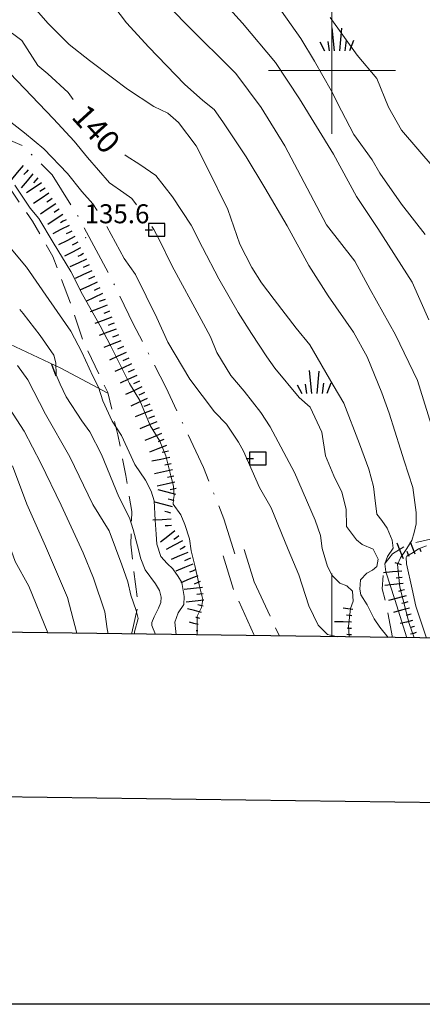
# Model space of a CAD drawing. Extents: x 2426084 to 2427864, y 4756853 to 4758069.
# Drawn here: x 2426751 to 2426814, y 4756853 to 4757008 of the extents above; entities that cross this region are included whole.
import ezdxf

# ---------------------------------------------------------------- set-up
doc = ezdxf.new("R2010")
doc.units = 0
doc.header["$LTSCALE"] = 2
doc.header["$MEASUREMENT"] = 0
for name, pattern in [('BIANCROT', [4, 3, -1]), ('LA02', [3, 2, -1]), ('RECINZ', [20, 5, 5, 5, 5]), ('SENTIERO', [6.1, 4, -1, 0.1, -1, 0])]:
    doc.linetypes.add(name, pattern=pattern)
for name, color, linetype in [('010101', 3, 'Continuous'), ('010102', 1, 'Continuous'), ('010216', 1, 'LA02'), ('010307', 1, 'Continuous'), ('020405', 1, 'Continuous'), ('030404', 1, 'Continuous'), ('050201', 5, 'BIANCROT'), ('050203', 5, 'SENTIERO'), ('060804', 1, 'RECINZ'), ('080203', 3, 'Continuous'), ('Cartiglio', 7, 'Continuous'), ('CORNICE', 7, 'Continuous'), ('V0251', 2, 'Continuous'), ('V0252', 6, 'Continuous')]:
    doc.layers.add(name, color=color, linetype=linetype)
doc.styles.add('Style07', font='Arial', dxfattribs={"height": 0.2})

# ---------------------------------------------------------------- blocks, each defined once
blk = doc.blocks.new('SCART_L')
for p, q in [((0, 0), (0.8, 0)), ((0.8, 0), (1.6, 0))]:
    blk.add_line(p, q)
blk = doc.blocks.new('SCART_C')
for p, q in [((0, 0), (0.5, 0)), ((0.5, 0), (1, 0))]:
    blk.add_line(p, q)
blk = doc.blocks.new('S25')
for p, q in [((-0.415, 1.786), (-0.223, -0.028)), ((0.362, 1.744), (0.189, -0.028)), ((0.73, 0.798), (0.609, -0.028)), ((1.299, 0.788), (0.993, -0.028)), ((-1.353, 0.661), (-1, -0.028)), ((-0.74, 0.7), (-0.614, -0.028))]:
    blk.add_line(p, q)
blk = doc.blocks.new('S07')
for p, q in [((-0.91, 0.004), (-0.336, 0.004)), ((0.65, 0.5), (-0.65, 0.5)), ((-0.65, 0.5), (-0.65, -0.5)), ((0.65, -0.5), (0.65, 0.5)), ((-0.65, -0.5), (0.65, -0.5))]:
    blk.add_line(p, q)
blk = doc.blocks.new('BARB01')
blk.add_line((0, 0), (1, 0))

msp = doc.modelspace()

# ---------------------------------------------------------------- linework, layer by layer
at = {"layer": '010101', "linetype": 'Continuous', "lineweight": 0, "flags": 128}
for points in [[(2426814.73, 4756974.12), (2426810.97, 4756978.92), (2426807.54, 4756983.78), (2426806.32, 4756985.88), (2426803.43, 4756989.88), (2426801.52, 4756993.65), (2426799.86, 4756996.82), (2426797.24, 4757001.46), (2426795.06, 4757005.04), (2426792.04, 4757009.34), (2426789.81, 4757011.28), (2426787.73, 4757014.62), (2426786.67, 4757015.89)], [(2426759.17, 4756995.44), (2426758.35, 4756996.54), (2426755.17, 4756999.47), (2426753.55, 4757000.78), (2426751.04, 4757004.71), (2426747.93, 4757007.03), (2426744.13, 4757010.15)], [(2426808.89, 4756910.48), (2426807.56, 4756912.1), (2426806.65, 4756913.44), (2426805.57, 4756915.62), (2426804.57, 4756917.2), (2426804.37, 4756918.12), (2426804.48, 4756919.61), (2426805.49, 4756920.66), (2426806.39, 4756921.12), (2426807.06, 4756921.67), (2426807.3, 4756922.86), (2426806.48, 4756924.42), (2426804.74, 4756925.15), (2426803.89, 4756925.89), (2426802.29, 4756928.03), (2426802.26, 4756930.74), (2426801.53, 4756933.42), (2426800.29, 4756935.99), (2426798.99, 4756939.16), (2426798.37, 4756942.88), (2426796.56, 4756946.84), (2426794.84, 4756948.39), (2426790.96, 4756953.03), (2426789.7, 4756954.77), (2426787.29, 4756958.47), (2426785.21, 4756961.77), (2426782.13, 4756967.09), (2426779.54, 4756972.08), (2426777.75, 4756975.58), (2426774.83, 4756980.07), (2426772.2, 4756983.4), (2426769.68, 4756985.16), (2426767.5, 4756986.52), (2426767.28, 4756986.69)], [(2426772.14, 4756910.98), (2426771.56, 4756912.4), (2426771.56, 4756912.86), (2426771.92, 4756913.74), (2426772.63, 4756915.12), (2426772.99, 4756916.01), (2426773.02, 4756916.84), (2426772.76, 4756917.92), (2426772.15, 4756918.95), (2426770.51, 4756921.19), (2426769.81, 4756922.9), (2426769.32, 4756924.98), (2426768.64, 4756927.53), (2426768.06, 4756929.39), (2426766.35, 4756932.69), (2426763.6, 4756939.4), (2426761.79, 4756942.94), (2426760.53, 4756944.69), (2426758.06, 4756948.5), (2426757.08, 4756950.46), (2426756.47, 4756951.95), (2426756.42, 4756953.84), (2426756.1, 4756955.07), (2426753.92, 4756958.18), (2426751.24, 4756961.62), (2426750.73, 4756962.27)]]:
    msp.add_lwpolyline(points, dxfattribs=at)
at = {"layer": '010102', "linetype": 'Continuous', "lineweight": 0, "flags": 128}
for points in [[(2426771.35, 4757013.17), (2426776.97, 4757007.33), (2426784.83, 4756999.53), (2426788.82, 4756994.18), (2426792.57, 4756988.09), (2426799.13, 4756975.61), (2426803.62, 4756969.92), (2426806.01, 4756965.41), (2426810.02, 4756958.26), (2426813.52, 4756951.06), (2426816.1, 4756942.58)], [(2426751.41, 4757011.81), (2426755.18, 4757007.43), (2426758.51, 4757004.13), (2426761.71, 4757001.58), (2426765.35, 4756998.85), (2426767.71, 4756997.03), (2426771.87, 4756994.34), (2426774.11, 4756993.28), (2426775.79, 4756991.81), (2426778.57, 4756988.09), (2426780.36, 4756984.6), (2426783.58, 4756978.08), (2426785.48, 4756972.56), (2426787.34, 4756968.91), (2426788.88, 4756966.47), (2426790.85, 4756963.86), (2426794.32, 4756959.34), (2426796.48, 4756956.71), (2426800.19, 4756950.3), (2426801.89, 4756947.48), (2426804.33, 4756941.08), (2426805.79, 4756937.08), (2426806.56, 4756934.32), (2426806.77, 4756932.51), (2426807.1, 4756929.94), (2426807.85, 4756928.98), (2426808.73, 4756927.72), (2426809.49, 4756925.86), (2426809.66, 4756924.58), (2426808.75, 4756923.29), (2426808.32, 4756922.12), (2426808.49, 4756920.84), (2426809.93, 4756916.46), (2426811.82, 4756910.44)], [(2426781.23, 4757012.62), (2426785.86, 4757007.46), (2426791.08, 4757001.28), (2426794.89, 4756995.5), (2426800.26, 4756986.78), (2426803.89, 4756980.11), (2426807.23, 4756975.03), (2426812.67, 4756966.59), (2426815.28, 4756960.66)], [(2426765.59, 4757010.14), (2426767.55, 4757007.53), (2426771.1, 4757003.7), (2426776.73, 4756997.84), (2426779.59, 4756995.25), (2426781.43, 4756993.84), (2426782.77, 4756991.88), (2426786.46, 4756986.39), (2426789.38, 4756981.47), (2426792.92, 4756975.46), (2426796.37, 4756969.23), (2426799.41, 4756964.45), (2426803.39, 4756958.71), (2426805.53, 4756954.81), (2426807.87, 4756949.11), (2426809.01, 4756945.88), (2426810.8, 4756940.22), (2426811.37, 4756938.38), (2426812.74, 4756934.17), (2426813.27, 4756930.24), (2426813.29, 4756928.44), (2426812.97, 4756927.04), (2426812.58, 4756925.8), (2426811.73, 4756924.36), (2426810.81, 4756923.08), (2426810.36, 4756921.99), (2426810.73, 4756918.45), (2426812.18, 4756912.72), (2426812.99, 4756910.42)], [(2426725.88, 4757009.09), (2426729.86, 4757007.3), (2426732.26, 4757005.85), (2426734.69, 4757004.77), (2426737.93, 4757002.58), (2426741.49, 4756999.17), (2426743.24, 4756997.99), (2426746.06, 4756994.63), (2426747.56, 4756993.17), (2426751.49, 4756990.18), (2426754.52, 4756987.63), (2426758.28, 4756983.75), (2426760.54, 4756980.88), (2426762.23, 4756978.96), (2426762.93, 4756977.88)], [(2426738.05, 4757008.61), (2426742.72, 4757005.12), (2426745.4, 4757002.98), (2426749.14, 4756999.56), (2426756.05, 4756992.39), (2426759.3, 4756988.85), (2426761.43, 4756986.29), (2426764.88, 4756982.29), (2426767.15, 4756980.7), (2426768.43, 4756979.78), (2426769.14, 4756978.79)], [(2426799.73, 4757008.36), (2426803.95, 4757002.42), (2426807.08, 4756998.71), (2426808.94, 4756994.2), (2426810.96, 4756990.57), (2426816.11, 4756984.56)], [(2426749.96, 4756981.88), (2426752.35, 4756978.25), (2426753.73, 4756976.64), (2426756, 4756972.86), (2426758.78, 4756968.29), (2426760.65, 4756964.62), (2426763.4, 4756959.67), (2426765.07, 4756956.46), (2426768.02, 4756950.59), (2426769.66, 4756947.91), (2426771.28, 4756943.94), (2426772.83, 4756941.49), (2426773.79, 4756939.16), (2426774.62, 4756935.78), (2426775.01, 4756934.4), (2426775.09, 4756932.88), (2426774.97, 4756932.29), (2426774.91, 4756931.54), (2426776.14, 4756929.86), (2426776.78, 4756928.31), (2426777.52, 4756926.07), (2426777.75, 4756924.16), (2426778.33, 4756921.86), (2426779.05, 4756918.79), (2426779.63, 4756916.48), (2426779.42, 4756915.21), (2426778.72, 4756913.83), (2426778.71, 4756911.19), (2426778.7, 4756910.89)], [(2426764.48, 4756975.39), (2426767.22, 4756970.33), (2426768.98, 4756967.79), (2426772.33, 4756960.93), (2426774.07, 4756957.12), (2426777.54, 4756951.29), (2426781.48, 4756946.11), (2426783.36, 4756944.17), (2426785.25, 4756941.32), (2426786.01, 4756939.91), (2426788.55, 4756934.15), (2426790.41, 4756930.93), (2426793.09, 4756924.4), (2426794.74, 4756920.36), (2426796.37, 4756915.5), (2426797.8, 4756912.45), (2426799.31, 4756910.98), (2426800.71, 4756910.65), (2426800.81, 4756910.59)], [(2426771.54, 4756975.39), (2426771.88, 4756974.88), (2426772.7, 4756973.32), (2426774.79, 4756969.11), (2426779.33, 4756960.67), (2426780.81, 4756957.93), (2426781.83, 4756955.46), (2426784.03, 4756951.84), (2426786.13, 4756949.36), (2426788.77, 4756946.01), (2426790.25, 4756943.72), (2426794.1, 4756936.52), (2426797.37, 4756928.99), (2426798.17, 4756926.6), (2426798.47, 4756924.55), (2426799.28, 4756921.7), (2426800.03, 4756920.29), (2426801.26, 4756919.08), (2426802.35, 4756918.62), (2426803.23, 4756917.8), (2426803.33, 4756916.21), (2426802.91, 4756915.04), (2426802.63, 4756912.2), (2426802.71, 4756910.69), (2426802.74, 4756910.56)], [(2426748.86, 4756972.46), (2426751.76, 4756968.93), (2426755.29, 4756963.85), (2426758.79, 4756958.84), (2426760.5, 4756955.54), (2426762.25, 4756951.72), (2426763.14, 4756949.99), (2426763.84, 4756947.83), (2426765.33, 4756944.62), (2426766.79, 4756942.4), (2426768.86, 4756937.8), (2426770.59, 4756935.33), (2426771.48, 4756933.6), (2426771.93, 4756932.06), (2426772.08, 4756929.02), (2426772.26, 4756926.82), (2426772.37, 4756925.22), (2426772.98, 4756923.29), (2426773.98, 4756922.16), (2426774.87, 4756921.34), (2426775.72, 4756920.14), (2426776.29, 4756919.19), (2426776.65, 4756916.97), (2426776.63, 4756915.69), (2426775.71, 4756914.4), (2426775.22, 4756912.92), (2426775.4, 4756910.93)], [(2426690.77, 4756958.63), (2426691.25, 4756958), (2426692.07, 4756957.33), (2426693.05, 4756956.27), (2426694.28, 4756955.95), (2426696.19, 4756956.19), (2426702.55, 4756957.17), (2426705.56, 4756956.95), (2426709.81, 4756955.95), (2426713.45, 4756955.07), (2426717.98, 4756953.83), (2426720.96, 4756953.68), (2426726.31, 4756952.68), (2426730.36, 4756951.7), (2426733.68, 4756949.4), (2426736.88, 4756946.05), (2426738.65, 4756943.94), (2426742.01, 4756940.19), (2426745.29, 4756935.31), (2426747.32, 4756929.91), (2426749.99, 4756922.47), (2426752.13, 4756918.58), (2426755.14, 4756911.21)], [(2426750.35, 4756953.41), (2426752, 4756951.17), (2426754.76, 4756945.74), (2426758.6, 4756939.02), (2426762.23, 4756931.48), (2426764.83, 4756927.35), (2426766.85, 4756921.97), (2426767.79, 4756919.25), (2426768.27, 4756917.16), (2426769.08, 4756914.75), (2426769.4, 4756913.51), (2426768.83, 4756911.36), (2426768.83, 4756911.02)], [(2426748.5, 4756947.51), (2426751.42, 4756943.05), (2426754.03, 4756938), (2426757.28, 4756931.38), (2426760.73, 4756923.84), (2426762.37, 4756919.85), (2426764.17, 4756914.55), (2426764.54, 4756911.87), (2426764.7, 4756911.08)], [(2426749.57, 4756937.58), (2426751.84, 4756931.55), (2426754.76, 4756924.88), (2426758.25, 4756916.79), (2426759.73, 4756911.15)], [(2426814.89, 4756924.97), (2426813.66, 4756924.46), (2426812.8, 4756923.92), (2426811.79, 4756923.33), (2426811.7, 4756923.11), (2426811.74, 4756922.13), (2426812.67, 4756918.11), (2426813.22, 4756915.45), (2426814.9, 4756910.4)]]:
    msp.add_lwpolyline(points, dxfattribs=at)
at = {"layer": '010216', "linetype": 'LA02', "lineweight": 0, "flags": 128}
for points in [[(2426768.42, 4756911.03), (2426768.42, 4756911.21), (2426769.41, 4756915.71), (2426768.69, 4756921.22), (2426768.24, 4756925.22), (2426768.43, 4756930.39), (2426767.46, 4756936.05), (2426766.18, 4756942.5), (2426764.61, 4756949.17), (2426760.85, 4756956.97), (2426758.77, 4756963.16), (2426755.94, 4756970.63), (2426752.73, 4756976.2), (2426749.06, 4756981.57), (2426745.11, 4756984.21), (2426737.15, 4756987.27), (2426725.99, 4756989.45), (2426719.69, 4756991.37)], [(2426809.57, 4756910.47), (2426808.5, 4756916.06), (2426807.9, 4756918.18), (2426808.19, 4756921.94), (2426809.55, 4756923.71), (2426811.93, 4756925.17), (2426816.49, 4756926.22)]]:
    msp.add_lwpolyline(points, dxfattribs=at)
at = {"layer": '050201', "linetype": 'BIANCROT', "lineweight": 0, "flags": 128}
for points in [[(2426786.16, 4756924.39), (2426787.73, 4756919.29)], [(2426787.79, 4756910.77), (2426787.68, 4756910.98), (2426784.45, 4756918.04), (2426782.82, 4756923.36)], [(2426787.73, 4756919.29), (2426790.85, 4756912.46), (2426791.69, 4756910.71)]]:
    msp.add_lwpolyline(points, dxfattribs=at)
at = {"layer": '050203', "linetype": 'SENTIERO', "lineweight": 0, "flags": 128}
msp.add_lwpolyline([(2426784.69, 4756923.7), (2426782.95, 4756929.24), (2426779.71, 4756937.31), (2426773.77, 4756950.02), (2426768.63, 4756959.98), (2426765.31, 4756966.88), (2426759.89, 4756977.07), (2426755.82, 4756983.54), (2426751.31, 4756988.03), (2426744.99, 4756990.83), (2426739.96, 4756992.36), (2426731.81, 4756994.78), (2426723.87, 4756996.3), (2426716.25, 4756998.95), (2426712.93, 4757000.93), (2426710.96, 4757003.74), (2426709.4, 4757007.98), (2426708.27, 4757014.2), (2426707.05, 4757019.73), (2426704.42, 4757033.73), (2426702.98, 4757040.82), (2426701.53, 4757048.34), (2426700.01, 4757056.52), (2426699.46, 4757062.59), (2426699.75, 4757066.44), (2426700.92, 4757071.33), (2426703.08, 4757077.33), (2426705.26, 4757081.91), (2426707.55, 4757086.62), (2426711.01, 4757091.38), (2426714.14, 4757094.4), (2426716.82, 4757096.26), (2426719.61, 4757097.38), (2426723.75, 4757098.69), (2426725.95, 4757099.56), (2426731.38, 4757100.84), (2426736.45, 4757101.63), (2426740.33, 4757102.29), (2426743.97, 4757102.54), (2426748.26, 4757102.52), (2426750.77, 4757102.41)], dxfattribs=at)
at = {"layer": '060804', "linetype": 'RECINZ', "lineweight": 0, "flags": 128}
msp.add_lwpolyline([(2426764.63, 4756949.07), (2426757.18, 4756952.99), (2426744.65, 4756958.9), (2426729.34, 4756965.1), (2426718.47, 4756970.54), (2426681.55, 4756949.72), (2426680.94, 4756941.32), (2426680.68, 4756927.6), (2426679.91, 4756915.67), (2426681.44, 4756912.21)], dxfattribs=at)
at = {"layer": '080203', "linetype": 'Continuous', "lineweight": 0}
msp.add_point((2426761.13, 4756973.59), dxfattribs=at)
at = {"layer": 'Cartiglio', "color": 3}
msp.add_line((2427498.59, 4756901.12), (2426139.14, 4756919.57), dxfattribs=at)
at = {"layer": 'Cartiglio', "color": 1}
msp.add_line((2427524.24, 4756874.77), (2426112.79, 4756893.93), dxfattribs=at)
at = {"layer": 'Cartiglio', "color": 9}
msp.add_polyline3d([(2426084.25, 4758069.03, 0), (2427864.24, 4758069.03, 0), (2427864.24, 4756852.58, 0), (2426084.25, 4756852.58, 0), (2426084.25, 4758069.03, 0)], close=True, dxfattribs=at)
at = {"layer": 'CORNICE', "linetype": 'Continuous', "lineweight": 0, "flags": 128}
for points in [[(2426800, 4756990), (2426800, 4757010)], [(2426790, 4757000), (2426810, 4757000)], [(2426800, 4756910.6), (2426800, 4756920.6)]]:
    msp.add_lwpolyline(points, dxfattribs=at)

# ---------------------------------------------------------------- block references
at = {"layer": '010307', "lineweight": 0}
for name, p, xscale, yscale, zscale, rotation in [('SCART_L', (2426751.26, 4756984.98), 1.799999999647539, 1.799999999647539, 1.799999999647539, 229.9338675209678), ('SCART_L', (2426752.8, 4756983.69), 1.799999999647539, 1.799999999647539, 1.799999999647539, 229.9338675209678), ('SCART_L', (2426754.17, 4756982.27), 1.800000000597853, 1.800000000597853, 1.800000000597853, 213.9133604381458), ('SCART_L', (2426755.29, 4756980.61), 1.800000000597853, 1.800000000597853, 1.800000000597853, 213.9133604381458), ('SCART_L', (2426756.4, 4756978.95), 1.800000000597853, 1.800000000597853, 1.800000000597853, 213.9133604381458), ('SCART_L', (2426757.52, 4756977.29), 1.800000000597853, 1.800000000597853, 1.800000000597853, 213.9133604381458), ('SCART_L', (2426758.5, 4756975.54), 1.79999999987958, 1.79999999987958, 1.79999999987958, 207.2375773799029), ('SCART_L', (2426759.41, 4756973.77), 1.79999999987958, 1.79999999987958, 1.79999999987958, 207.2375773799029), ('SCART_L', (2426760.33, 4756971.99), 1.79999999987958, 1.79999999987958, 1.79999999987958, 207.2375773799029), ('SCART_L', (2426761.24, 4756970.21), 1.799999999673092, 1.799999999673092, 1.799999999673092, 204.9584806813938), ('SCART_L', (2426762.08, 4756968.39), 1.799999999673092, 1.799999999673092, 1.799999999673092, 204.9584806813938), ('SCART_L', (2426762.92, 4756966.58), 1.799999999673092, 1.799999999673092, 1.799999999673092, 204.9584806813938), ('SCART_L', (2426763.77, 4756964.77), 1.799999999673092, 1.799999999673092, 1.799999999673092, 204.9584806813938), ('SCART_L', (2426764.54, 4756962.93), 1.799999999644519, 1.799999999644519, 1.799999999644519, 200.738760768406), ('SCART_L', (2426765.25, 4756961.06), 1.799999999644519, 1.799999999644519, 1.799999999644519, 200.738760768406), ('SCART_L', (2426765.96, 4756959.18), 1.799999999644519, 1.799999999644519, 1.799999999644519, 200.738760768406), ('SCART_L', (2426766.67, 4756957.31), 1.799999999644519, 1.799999999644519, 1.799999999644519, 200.738760768406), ('SCART_L', (2426767.5, 4756955.5), 1.799999999402194, 1.799999999402194, 1.799999999402194, 204.743142712096), ('SCART_L', (2426768.34, 4756953.68), 1.799999999402194, 1.799999999402194, 1.799999999402194, 204.743142712096), ('SCART_L', (2426769.18, 4756951.86), 1.799999999402194, 1.799999999402194, 1.799999999402194, 204.743142712096), ('SCART_L', (2426770.01, 4756950.05), 1.799999999402194, 1.799999999402194, 1.799999999402194, 204.743142712096), ('SCART_L', (2426770.85, 4756948.23), 1.799999999402194, 1.799999999402194, 1.799999999402194, 204.743142712096), ('SCART_L', (2426771.61, 4756946.38), 1.80000000011432, 1.80000000011432, 1.80000000011432, 201.9889197015656), ('SCART_L', (2426772.36, 4756944.53), 1.80000000011432, 1.80000000011432, 1.80000000011432, 201.9889197015656), ('SCART_L', (2426773.11, 4756942.67), 1.80000000011432, 1.80000000011432, 1.80000000011432, 201.9889197015656), ('SCART_L', (2426773.86, 4756940.82), 1.80000000011432, 1.80000000011432, 1.80000000011432, 201.9889197015656), ('SCART_L', (2426774.39, 4756938.9), 1.80000000039698, 1.80000000039698, 1.80000000039698, 191.960337007071), ('SCART_L', (2426774.81, 4756936.94), 1.80000000039698, 1.80000000039698, 1.80000000039698, 191.960337007071), ('SCART_L', (2426775.22, 4756934.99), 1.80000000039698, 1.80000000039698, 1.80000000039698, 191.960337007071), ('SCART_L', (2426775.36, 4756933.04), 1.800000000325418, 1.800000000325418, 1.800000000325418, 164.7340020741846), ('SCART_L', (2426774.83, 4756931.11), 1.800000000325418, 1.800000000325418, 1.800000000325418, 164.7340020741846), ('SCART_L', (2426774.61, 4756929.15), 1.799999999908547, 1.799999999908547, 1.799999999908547, 183.1371618179416), ('SCART_L', (2426775.22, 4756927.34), 1.800000000677391, 1.800000000677391, 1.800000000677391, 218.1882742972526), ('SCART_L', (2426776.38, 4756925.72), 1.799999999257342, 1.799999999257342, 1.799999999257342, 207.4482594969522), ('SCART_L', (2426811.26, 4756922.91), 1.657407981347441, 1.657407981347441, 1.657407981347441, 111.4323135697744), ('SCART_L', (2426813.12, 4756923.64), 1.282345862018739, 1.282345862018739, 1.282345862018739, 111.4323135783799), ('SCART_C', (2426814.05, 4756924), 0.5645750298128739, 0.5645750298128739, 0.5645750298128739, 111.4323135245994), ('SCART_L', (2426777.26, 4756923.93), 1.800000000528129, 1.800000000528129, 1.800000000528129, 202.6798046942035), ('SCART_C', (2426812.19, 4756923.27), 0.827087467207376, 0.827087467207376, 0.827087467207376, 111.4323135687533), ('SCART_L', (2426778.03, 4756922.08), 1.800000000528129, 1.800000000528129, 1.800000000528129, 202.6798046942035), ('SCART_L', (2426778.8, 4756920.23), 1.800000000384973, 1.800000000384973, 1.800000000384973, 202.6021055323645), ('SCART_L', (2426811, 4756920.98), 1.799999999601146, 1.799999999601146, 1.799999999601146, 185.9614073309661), ('SCART_L', (2426779.55, 4756918.38), 1.799999999831618, 1.799999999831618, 1.799999999831618, 186.3644667461969), ('SCART_L', (2426811.21, 4756918.99), 1.799999999601146, 1.799999999601146, 1.799999999601146, 185.9614073309661), ('SCART_L', (2426779.78, 4756916.4), 1.751639625315077, 1.751639625315077, 1.751639625315077, 186.364466746373), ('SCART_L', (2426811.71, 4756917.05), 1.799999999446785, 1.799999999446785, 1.799999999446785, 194.8545694623245), ('SCART_L', (2426779.41, 4756914.45), 1.420322085324064, 1.420322085324064, 1.420322085324064, 165.1755916041084), ('SCART_C', (2426779.66, 4756915.42), 0.8892977356687292, 0.8892977356687292, 0.8892977356687292, 165.175591582301), ('SCART_L', (2426803.27, 4756914.92), 0.9565689898018545, 0.9565689898018545, 0.9565689898018545, 172.7061703674439), ('SCART_L', (2426812.22, 4756915.12), 1.641357626019425, 1.641357626019425, 1.641357626019425, 194.8545694904408), ('SCART_C', (2426811.96, 4756916.09), 0.9923664749417926, 0.9923664749417926, 0.9923664749417926, 194.8545694549138), ('SCART_C', (2426779.15, 4756913.49), 0.6644334596519482, 0.6644334596519483, 0.6644334596519483, 165.1755916105829), ('SCART_C', (2426803.14, 4756913.93), 0.8422922090358954, 0.8422922090358954, 0.8422922090358954, 172.7061703821747), ('SCART_C', (2426812.47, 4756914.15), 0.8163685128865465, 0.8163685128865467, 0.8163685128865467, 194.8545694440218), ('SCART_L', (2426778.89, 4756912.52), 0.8991909555597432, 0.8991909555597432, 0.8991909555597432, 165.1755916427976), ('SCART_L', (2426803.08, 4756912.93), 1.676751742816115, 1.676751742816115, 1.676751742816115, 179.6789075852618), ('SCART_C', (2426803.07, 4756911.93), 0.6616670278605234, 0.6616670278605234, 0.6616670278605234, 179.6789075597051), ('SCART_L', (2426812.73, 4756913.19), 1.25816467112156, 1.25816467112156, 1.25816467112156, 194.8545694898392), ('SCART_C', (2426813.01, 4756912.23), 0.5465838455758987, 0.5465838455758987, 0.5465838455758987, 197.3980801836408), ('SCART_C', (2426778.84, 4756911.53), 0.255299849302017, 0.255299849302017, 0.255299849302017, 182.6664185955808), ('SCART_L', (2426803.06, 4756910.93), 0.4347624569499551, 0.4347624569499551, 0.4347624569499551, 179.6789076207039), ('SCART_L', (2426813.31, 4756911.27), 0.5921614157439263, 0.5921614157439264, 0.5921614157439264, 197.3980801830253)]:
    msp.add_blockref(name, p, dxfattribs=dict(at, xscale=xscale, yscale=yscale, zscale=zscale, rotation=rotation))
for p, rotation in [((2426752.03, 4756984.34), 229.9338675193149), ((2426753.56, 4756983.05), 229.9338675193149), ((2426754.73, 4756981.44), 213.9133604382291), ((2426755.85, 4756979.78), 213.9133604382291), ((2426756.96, 4756978.12), 213.9133604382291), ((2426758.04, 4756976.43), 207.237577369671), ((2426758.95, 4756974.66), 207.237577369671), ((2426759.87, 4756972.88), 207.237577369671), ((2426760.78, 4756971.1), 207.237577369671), ((2426761.66, 4756969.3), 204.9584807326449), ((2426762.5, 4756967.49), 204.9584807326449), ((2426763.35, 4756965.67), 204.9584807326449), ((2426764.19, 4756963.86), 200.7387607911774), ((2426764.9, 4756961.99), 200.7387607911774), ((2426765.61, 4756960.12), 200.7387607911774), ((2426766.31, 4756958.25), 200.7387607911774), ((2426767.08, 4756956.41), 204.7431427369593), ((2426767.92, 4756954.59), 204.7431427369593), ((2426768.76, 4756952.77), 204.7431427369593), ((2426769.6, 4756950.96), 204.7431427369593), ((2426770.43, 4756949.14), 204.7431427369593), ((2426771.24, 4756947.31), 201.9889197477671), ((2426771.98, 4756945.45), 201.9889197477671), ((2426772.73, 4756943.6), 201.9889197477671), ((2426773.48, 4756941.75), 201.9889197477671), ((2426774.19, 4756939.88), 191.9603370046136), ((2426774.6, 4756937.92), 191.9603370046136), ((2426775.02, 4756935.96), 191.9603370046136), ((2426775.43, 4756934.01), 191.9603370046136), ((2426775.1, 4756932.07), 164.7340020939415), ((2426774.57, 4756930.14), 164.7340020939415), ((2426774.66, 4756928.15), 183.1371617833943), ((2426775.84, 4756926.55), 218.1882742992417), ((2426776.85, 4756924.83), 207.4482594805546), ((2426777.65, 4756923), 202.6798046878346), ((2426778.42, 4756921.16), 202.6021054954117), ((2426810.95, 4756921.97), 163.6558963909476), ((2426811.1, 4756919.98), 185.961407328503), ((2426779.19, 4756919.31), 202.6021054954117), ((2426811.45, 4756918.02), 194.8545695096912), ((2426779.66, 4756917.39), 186.3644668142772)]:
    msp.add_blockref('SCART_C', p, dxfattribs=dict(at, rotation=rotation))
at = {"layer": '020405', "lineweight": 0, "xscale": 2, "yscale": 2, "zscale": 2}
for p in [(2426772.34, 4756974.83), (2426788.3, 4756938.73)]:
    msp.add_blockref('S07', p, dxfattribs=at)
at = {"layer": '030404', "lineweight": 0, "xscale": 2, "yscale": 2, "zscale": 2}
for p in [(2426800.8, 4757003.18), (2426797.22, 4756949.06)]:
    msp.add_blockref('S25', p, dxfattribs=at)
at = {"layer": '060804', "lineweight": 0, "xscale": 1.999999999589936, "yscale": 1.999999999589936, "zscale": 1.999999999589936, "rotation": 289.764013975071}
msp.add_blockref('BARB01', (2426755.75, 4756953.66), dxfattribs=at)

# ---------------------------------------------------------------- texts
at = {"layer": 'V0251', "linetype": 'Continuous', "lineweight": 0, "style": 'Style07'}
msp.add_text('140', height=3.6, rotation=312.2693, dxfattribs=at).set_placement((2426758.71, 4756992.59))
at = {"layer": 'V0252', "linetype": 'Continuous', "lineweight": 0, "style": 'Style07'}
msp.add_text('135.6', height=3, dxfattribs=at).set_placement((2426760.96, 4756975.88))

doc.saveas('drawing.dxf')
